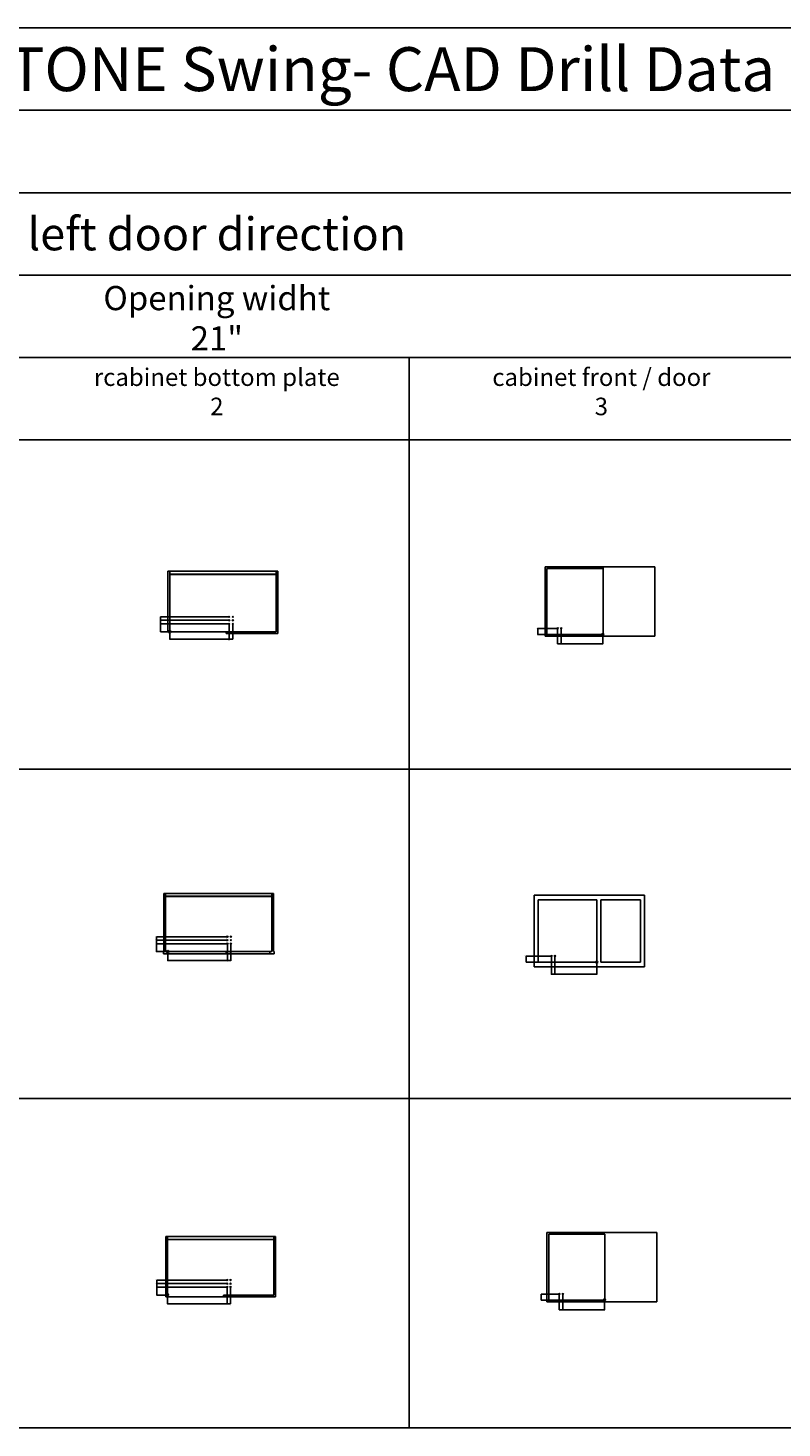
# Model space of a CAD drawing. Extents: x -29 to 37971, y -21639 to 861.
# Drawn here: x 20503 to 27365, y -11889 to 861 of the extents above; entities that cross this region are included whole.
import ezdxf

# ---------------------------------------------------------------- set-up
doc = ezdxf.new("R2010")
doc.units = 0
doc.header["$LTSCALE"] = 65.395
doc.header["$MEASUREMENT"] = 0
doc.layers.add('TABELLE_SCHRIFT', color=7, linetype='Continuous')

# ---------------------------------------------------------------- blocks, each defined once
blk = doc.blocks.new('KREUZ_BL16', base_point=(22335, -4501))
at = {"color": 7, "linetype": 'Continuous'}
for q in [(22328, -4495), (22328, -4508), (22341, -4495), (22341, -4508)]:
    blk.add_line((22335, -4501), q, dxfattribs=at)
blk = doc.blocks.new('KREUZ_BL17', base_point=(22367, -4501))
at = {"color": 7, "linetype": 'Continuous'}
for q in [(22360, -4495), (22360, -4508), (22373, -4495), (22373, -4508)]:
    blk.add_line((22367, -4501), q, dxfattribs=at)
blk = doc.blocks.new('KREUZ_BL18', base_point=(22335, -4533))
at = {"color": 7, "linetype": 'Continuous'}
for q in [(22328, -4527), (22328, -4540), (22341, -4527), (22341, -4540)]:
    blk.add_line((22335, -4533), q, dxfattribs=at)
blk = doc.blocks.new('KREUZ_BL19', base_point=(22367, -4533))
at = {"color": 7, "linetype": 'Continuous'}
for q in [(22360, -4527), (22360, -4540), (22373, -4527), (22373, -4540)]:
    blk.add_line((22367, -4533), q, dxfattribs=at)
blk = doc.blocks.new('KREUZ_BL20', base_point=(22335, -4565))
at = {"color": 7, "linetype": 'Continuous'}
for q in [(22328, -4559), (22328, -4572), (22341, -4559), (22341, -4572)]:
    blk.add_line((22335, -4565), q, dxfattribs=at)
blk = doc.blocks.new('KREUZ_BL21', base_point=(22367, -4565))
at = {"color": 7, "linetype": 'Continuous'}
for q in [(22360, -4559), (22360, -4572), (22373, -4559), (22373, -4572)]:
    blk.add_line((22367, -4565), q, dxfattribs=at)
blk = doc.blocks.new('KREUZ_BL82', base_point=(22317, -7415))
at = {"color": 7, "linetype": 'Continuous'}
for q in [(22310, -7408), (22310, -7422), (22323, -7408), (22323, -7422)]:
    blk.add_line((22317, -7415), q, dxfattribs=at)
blk = doc.blocks.new('KREUZ_BL83', base_point=(22349, -7415))
at = {"color": 7, "linetype": 'Continuous'}
for q in [(22342, -7408), (22342, -7422), (22355, -7408), (22355, -7422)]:
    blk.add_line((22349, -7415), q, dxfattribs=at)
blk = doc.blocks.new('KREUZ_BL84', base_point=(22317, -7447))
at = {"color": 7, "linetype": 'Continuous'}
for q in [(22310, -7440), (22310, -7454), (22323, -7440), (22323, -7454)]:
    blk.add_line((22317, -7447), q, dxfattribs=at)
blk = doc.blocks.new('KREUZ_BL85', base_point=(22349, -7447))
at = {"color": 7, "linetype": 'Continuous'}
for q in [(22342, -7440), (22342, -7454), (22355, -7440), (22355, -7454)]:
    blk.add_line((22349, -7447), q, dxfattribs=at)
blk = doc.blocks.new('KREUZ_BL86', base_point=(22317, -7479))
at = {"color": 7, "linetype": 'Continuous'}
for q in [(22310, -7472), (22310, -7486), (22323, -7472), (22323, -7486)]:
    blk.add_line((22317, -7479), q, dxfattribs=at)
blk = doc.blocks.new('KREUZ_BL87', base_point=(22349, -7479))
at = {"color": 7, "linetype": 'Continuous'}
for q in [(22342, -7472), (22342, -7486), (22355, -7472), (22355, -7486)]:
    blk.add_line((22349, -7479), q, dxfattribs=at)
blk = doc.blocks.new('KREUZ_BL149', base_point=(22315, -10542))
at = {"color": 7, "linetype": 'Continuous'}
for q in [(22308, -10535), (22308, -10549), (22321, -10535), (22321, -10549)]:
    blk.add_line((22315, -10542), q, dxfattribs=at)
blk = doc.blocks.new('KREUZ_BL150', base_point=(22347, -10542))
at = {"color": 7, "linetype": 'Continuous'}
for q in [(22340, -10535), (22340, -10549), (22353, -10535), (22353, -10549)]:
    blk.add_line((22347, -10542), q, dxfattribs=at)
blk = doc.blocks.new('KREUZ_BL151', base_point=(22315, -10574))
at = {"color": 7, "linetype": 'Continuous'}
for q in [(22308, -10567), (22308, -10581), (22321, -10567), (22321, -10581)]:
    blk.add_line((22315, -10574), q, dxfattribs=at)
blk = doc.blocks.new('KREUZ_BL152', base_point=(22347, -10574))
at = {"color": 7, "linetype": 'Continuous'}
for q in [(22340, -10567), (22340, -10581), (22353, -10567), (22353, -10581)]:
    blk.add_line((22347, -10574), q, dxfattribs=at)
blk = doc.blocks.new('KREUZ_BL153', base_point=(22315, -10606))
at = {"color": 7, "linetype": 'Continuous'}
for q in [(22308, -10599), (22308, -10613), (22321, -10599), (22321, -10613)]:
    blk.add_line((22315, -10606), q, dxfattribs=at)
blk = doc.blocks.new('KREUZ_BL154', base_point=(22347, -10606))
at = {"color": 7, "linetype": 'Continuous'}
for q in [(22340, -10599), (22340, -10613), (22353, -10599), (22353, -10613)]:
    blk.add_line((22347, -10606), q, dxfattribs=at)
blk = doc.blocks.new('KREUZ_BL203', base_point=(25323, -4607))
at = {"color": 7, "linetype": 'Continuous'}
for q in [(25316, -4600), (25316, -4614), (25330, -4600), (25330, -4614)]:
    blk.add_line((25323, -4607), q, dxfattribs=at)
blk = doc.blocks.new('KREUZ_BL204', base_point=(25355, -4607))
at = {"color": 7, "linetype": 'Continuous'}
for q in [(25348, -4600), (25348, -4614), (25362, -4600), (25362, -4614)]:
    blk.add_line((25355, -4607), q, dxfattribs=at)
blk = doc.blocks.new('KREUZ_BL221', base_point=(25338, -10669))
at = {"color": 7, "linetype": 'Continuous'}
for q in [(25331, -10662), (25331, -10676), (25345, -10662), (25345, -10676)]:
    blk.add_line((25338, -10669), q, dxfattribs=at)
blk = doc.blocks.new('KREUZ_BL222', base_point=(25370, -10669))
at = {"color": 7, "linetype": 'Continuous'}
for q in [(25363, -10662), (25363, -10676), (25377, -10662), (25377, -10676)]:
    blk.add_line((25370, -10669), q, dxfattribs=at)
blk = doc.blocks.new('KREUZ_BL239', base_point=(25267, -7591))
at = {"color": 7, "linetype": 'Continuous'}
for q in [(25260, -7584), (25260, -7598), (25274, -7584), (25274, -7598)]:
    blk.add_line((25267, -7591), q, dxfattribs=at)
blk = doc.blocks.new('KREUZ_BL240', base_point=(25299, -7591))
at = {"color": 7, "linetype": 'Continuous'}
for q in [(25292, -7584), (25292, -7598), (25306, -7584), (25306, -7598)]:
    blk.add_line((25299, -7591), q, dxfattribs=at)

msp = doc.modelspace()

# ---------------------------------------------------------------- linework, layer by layer
at = {"color": 7, "linetype": 'Continuous'}
for p, q in [((25208, -4678), (25208, -4046)), ((25208, -4046), (26208, -4046)), ((25224, -4662), (25224, -4062)), ((25224, -4062), (25737, -4062)), ((25737, -4046), (25737, -4678)), ((26208, -4678), (26208, -4046)), ((21776, -4087), (21776, -4637)), ((22776, -4087), (21776, -4087)), ((21792, -4114), (21792, -4087)), ((22760, -4114), (21792, -4114)), ((21792, -4637), (21792, -4117)), ((21792, -4117), (22760, -4117)), ((22760, -4087), (22760, -4114)), ((22760, -4117), (22760, -4637)), ((22776, -4653), (22776, -4087)), ((21776, -4637), (22760, -4637)), ((22305, -4653), (22776, -4653)), ((25208, -4678), (26208, -4678)), ((21738, -7020), (21738, -7551)), ((22738, -7020), (21738, -7020)), ((21754, -7047), (21754, -7020)), ((22722, -7047), (21754, -7047)), ((21754, -7551), (21754, -7050)), ((21754, -7050), (22722, -7050)), ((22722, -7020), (22722, -7047)), ((22722, -7050), (22722, -7551)), ((22738, -7551), (22738, -7020)), ((25108, -7036), (25108, -7690)), ((26114, -7036), (25108, -7036)), ((25146, -7646), (25146, -7080)), ((25146, -7080), (25679, -7080)), ((25679, -7080), (25679, -7646)), ((25717, -7646), (25717, -7080)), ((25717, -7080), (26076, -7080)), ((26076, -7080), (26076, -7646)), ((26114, -7690), (26114, -7036)), ((21735, -7570), (22742, -7570)), ((21754, -7551), (22722, -7551)), ((22703, -7551), (22703, -7570)), ((22738, -7551), (22742, -7551)), ((22742, -7551), (22742, -7570)), ((26076, -7646), (25717, -7646)), ((25679, -7690), (25717, -7690)), ((25717, -7690), (26076, -7690)), ((25717, -7690), (25717, -7690)), ((26076, -7690), (26114, -7690)), ((26076, -7690), (26076, -7690)), ((21756, -10144), (21756, -10694)), ((22756, -10144), (21756, -10144)), ((21772, -10171), (21772, -10144)), ((22740, -10171), (21772, -10171)), ((21772, -10694), (21772, -10174)), ((21772, -10174), (22740, -10174)), ((22740, -10144), (22740, -10171)), ((22740, -10174), (22740, -10678)), ((22756, -10694), (22756, -10144)), ((25226, -10740), (25226, -10108)), ((25226, -10108), (26226, -10108)), ((25242, -10724), (25242, -10124)), ((25242, -10124), (25752, -10124)), ((25752, -10124), (25752, -10724)), ((26226, -10740), (26226, -10108)), ((21756, -10694), (22756, -10694)), ((22282, -10678), (22740, -10678)), ((25226, -10740), (26226, -10740))]:
    msp.add_line(p, q, dxfattribs=at)
at = {"color": 0, "linetype": 'Continuous'}
for p, q in [((21709, -4501), (21708, -4504)), ((21709, -4504), (21708, -4504)), ((21709, -4533), (21708, -4536)), ((21709, -4536), (21708, -4536)), ((21709, -4565), (21708, -4568)), ((21709, -4568), (21708, -4568)), ((21709, -4501), (21709, -4637)), ((22335, -4501), (21709, -4501)), ((21709, -4501), (21709, -4504)), ((22335, -4533), (21709, -4533)), ((21709, -4533), (21709, -4536)), ((22335, -4565), (21709, -4565)), ((21709, -4565), (21709, -4568)), ((22335, -4565), (22335, -4705)), ((22367, -4565), (22367, -4705)), ((21792, -4637), (21709, -4637)), ((21792, -4637), (21782, -4637)), ((21792, -4637), (21792, -4628)), ((21792, -4637), (21792, -4705)), ((21792, -4637), (21794, -4637)), ((21792, -4647), (21792, -4637)), ((21801, -4637), (21792, -4637)), ((21792, -4704), (22367, -4704)), ((22305, -4637), (22305, -4653)), ((22335, -4704), (22332, -4705)), ((22332, -4705), (22332, -4704)), ((22335, -4704), (22332, -4704)), ((22367, -4704), (22364, -4705)), ((22364, -4705), (22364, -4704)), ((22367, -4704), (22364, -4704)), ((25323, -4607), (25141, -4607)), ((25142, -4607), (25141, -4610)), ((25142, -4610), (25141, -4610)), ((25735, -4662), (25141, -4662)), ((25142, -4607), (25142, -4662)), ((25142, -4607), (25142, -4610)), ((25224, -4662), (25737, -4662)), ((25224, -4678), (25224, -4678)), ((25224, -4678), (25737, -4678)), ((25323, -4607), (25323, -4748)), ((25355, -4607), (25355, -4748)), ((25735, -4662), (25725, -4662)), ((25735, -4662), (25735, -4653)), ((25735, -4662), (25735, -4748)), ((25735, -4662), (25737, -4662)), ((25735, -4672), (25735, -4662)), ((25744, -4662), (25735, -4662)), ((25323, -4747), (25735, -4747)), ((25323, -4747), (25326, -4747)), ((25323, -4747), (25326, -4748)), ((25326, -4747), (25326, -4748)), ((25355, -4747), (25358, -4747)), ((25355, -4747), (25358, -4748)), ((25358, -4747), (25358, -4748)), ((21671, -7415), (21671, -7551)), ((22317, -7415), (21671, -7415)), ((21671, -7415), (21672, -7418)), ((21671, -7415), (21671, -7418)), ((21672, -7418), (21671, -7418)), ((22317, -7447), (21671, -7447)), ((21671, -7447), (21672, -7450)), ((21671, -7447), (21671, -7450)), ((21672, -7450), (21671, -7450)), ((22317, -7479), (21671, -7479)), ((21671, -7479), (21672, -7482)), ((21671, -7479), (21671, -7482)), ((21672, -7482), (21671, -7482)), ((22317, -7479), (22317, -7634)), ((22349, -7479), (22349, -7634)), ((21754, -7551), (21671, -7551)), ((21735, -7551), (21735, -7570)), ((21735, -7551), (21738, -7551)), ((21774, -7551), (21764, -7551)), ((21774, -7551), (21774, -7541)), ((21774, -7551), (21774, -7570)), ((21774, -7551), (21776, -7551)), ((21774, -7560), (21774, -7551)), ((21783, -7551), (21774, -7551)), ((21774, -7570), (21774, -7634)), ((21774, -7633), (22349, -7633)), ((22307, -7551), (22307, -7570)), ((22317, -7633), (22314, -7634)), ((22314, -7634), (22314, -7633)), ((22317, -7633), (22314, -7633)), ((22345, -7551), (22345, -7570)), ((22349, -7633), (22346, -7634)), ((22346, -7634), (22346, -7633)), ((22349, -7633), (22346, -7633)), ((25038, -7591), (25038, -7646)), ((25267, -7591), (25038, -7591)), ((25038, -7591), (25039, -7594)), ((25038, -7591), (25038, -7594)), ((25039, -7594), (25038, -7594)), ((25679, -7646), (25038, -7646)), ((25679, -7646), (25146, -7646)), ((25267, -7591), (25267, -7758)), ((25299, -7591), (25299, -7758)), ((25679, -7646), (25670, -7646)), ((25679, -7646), (25679, -7636)), ((25679, -7646), (25679, -7758)), ((25679, -7655), (25679, -7646)), ((25689, -7646), (25679, -7646)), ((25680, -7646), (25681, -7646)), ((25108, -7690), (25146, -7690)), ((25146, -7690), (25146, -7690)), ((25146, -7690), (25679, -7690)), ((25267, -7757), (25679, -7757)), ((25267, -7757), (25270, -7757)), ((25267, -7757), (25270, -7758)), ((25270, -7757), (25270, -7758)), ((25299, -7757), (25302, -7757)), ((25299, -7757), (25302, -7758)), ((25302, -7757), (25302, -7758)), ((25679, -7690), (25679, -7690)), ((22315, -10542), (21674, -10542)), ((21675, -10542), (21674, -10545)), ((21675, -10545), (21674, -10545)), ((22315, -10574), (21674, -10574)), ((21675, -10574), (21674, -10577)), ((21675, -10577), (21674, -10577)), ((21675, -10542), (21675, -10678)), ((21675, -10542), (21675, -10545)), ((21675, -10574), (21675, -10577)), ((22315, -10606), (21674, -10606)), ((21675, -10606), (21674, -10609)), ((21675, -10609), (21674, -10609)), ((21772, -10678), (21674, -10678)), ((21675, -10606), (21675, -10609)), ((21772, -10678), (21762, -10678)), ((21772, -10678), (21772, -10668)), ((21772, -10678), (21774, -10678)), ((21772, -10687), (21772, -10678)), ((21781, -10678), (21772, -10678)), ((21772, -10694), (21772, -10757)), ((22282, -10678), (22282, -10694)), ((22315, -10606), (22315, -10757)), ((22347, -10606), (22347, -10757)), ((25174, -10669), (25174, -10724)), ((25338, -10669), (25174, -10669)), ((25174, -10669), (25175, -10672)), ((25174, -10669), (25174, -10672)), ((25175, -10672), (25174, -10672)), ((25338, -10669), (25338, -10814)), ((25370, -10669), (25370, -10814)), ((21772, -10757), (22347, -10757)), ((22312, -10757), (22312, -10756)), ((22315, -10757), (22312, -10756)), ((22315, -10757), (22312, -10757)), ((22344, -10757), (22344, -10756)), ((22347, -10757), (22344, -10756)), ((22347, -10757), (22344, -10757)), ((25750, -10724), (25174, -10724)), ((25242, -10724), (25752, -10724)), ((25242, -10740), (25242, -10740)), ((25242, -10740), (25752, -10740)), ((25338, -10814), (25341, -10813)), ((25338, -10814), (25750, -10814)), ((25338, -10814), (25341, -10814)), ((25341, -10813), (25341, -10814)), ((25370, -10814), (25373, -10813)), ((25370, -10814), (25373, -10814)), ((25373, -10813), (25373, -10814)), ((25750, -10724), (25741, -10724)), ((25750, -10724), (25750, -10714)), ((25750, -10724), (25750, -10814)), ((25750, -10733), (25750, -10724)), ((25760, -10724), (25750, -10724)), ((25751, -10724), (25752, -10724))]:
    msp.add_line(p, q, dxfattribs=at)
for centre, radius, start, end in [((21709, -4637), 0.25, 180, 0), ((21709, -4637), 0.25, 0, 180), ((21709, -4637), 0.25, 180, 0), ((21709, -4637), 0.25, 0, 180), ((21709, -4637), 0.25, 180, 0), ((21709, -4637), 0.25, 0, 180), ((21792, -4637), 9.52, 89.9179, 179.9179), ((21792, -4637), 9.52, 179.9179, 269.9179), ((21792, -4704), 0.25, 180, 0), ((21792, -4704), 0.25, 0, 180), ((21792, -4704), 0.25, 180, 0), ((21792, -4704), 0.25, 0, 180), ((21792, -4637), 9.52, 359.9179, 89.6703), ((21792, -4637), 9.52, 269.9179, 359.9179), ((25142, -4662), 0.25, 180, 0), ((25142, -4662), 0.25, 0, 180), ((25735, -4662), 9.52, 89.9179, 179.9179), ((25735, -4662), 9.52, 179.9179, 269.9179), ((25735, -4662), 9.52, 359.9179, 89.6703), ((25735, -4662), 9.52, 269.9179, 359.9179), ((25735, -4747), 0.25, 180, 0), ((25735, -4747), 0.25, 0, 180), ((25735, -4747), 0.25, 180, 0), ((25735, -4747), 0.25, 0, 180), ((21671, -7551), 0.25, 180, 0), ((21671, -7551), 0.25, 0, 180), ((21671, -7551), 0.25, 180, 0), ((21671, -7551), 0.25, 0, 180), ((21671, -7551), 0.25, 180, 0), ((21671, -7551), 0.25, 0, 180), ((21774, -7551), 9.52, 89.9179, 179.9179), ((21774, -7551), 9.52, 179.9179, 269.9179), ((21774, -7633), 0.25, 180, 0), ((21774, -7633), 0.25, 0, 180), ((21774, -7633), 0.25, 180, 0), ((21774, -7633), 0.25, 0, 180), ((21774, -7551), 9.52, 359.9179, 89.6703), ((21774, -7551), 9.52, 269.9179, 359.9179), ((25038, -7646), 0.25, 0, 180), ((25038, -7646), 0.25, 180, 0), ((25679, -7646), 9.52, 89.9179, 179.9179), ((25679, -7646), 9.52, 179.9179, 269.9179), ((25679, -7646), 9.52, 359.9179, 89.6703), ((25679, -7646), 9.52, 269.9179, 359.9179), ((25679, -7757), 0.25, 180, 0), ((25679, -7757), 0.25, 0, 180), ((25679, -7757), 0.25, 180, 0), ((25679, -7757), 0.25, 0, 180), ((21675, -10678), 0.25, 180, 0), ((21675, -10678), 0.25, 0, 180), ((21675, -10678), 0.25, 180, 0), ((21675, -10678), 0.25, 0, 180), ((21675, -10678), 0.25, 180, 0), ((21675, -10678), 0.25, 0, 180), ((21772, -10678), 9.52, 89.9179, 179.9179), ((21772, -10678), 9.52, 179.9179, 269.9179), ((21772, -10678), 9.52, 359.9179, 89.6703), ((21772, -10678), 9.52, 269.9179, 359.9179), ((21772, -10757), 0.25, 180, 0), ((21772, -10757), 0.25, 0, 180), ((21772, -10757), 0.25, 180, 0), ((21772, -10757), 0.25, 0, 180), ((25174, -10724), 0.25, 180, 0), ((25174, -10724), 0.25, 0, 180), ((25750, -10724), 9.52, 89.9179, 179.9179), ((25750, -10724), 9.52, 179.9179, 269.9179), ((25750, -10724), 9.52, 359.9179, 89.6703), ((25750, -10724), 9.52, 269.9179, 359.9179), ((25750, -10814), 0.25, 180, 0), ((25750, -10814), 0.25, 0, 180), ((25750, -10814), 0.25, 180, 0), ((25750, -10814), 0.25, 0, 180)]:
    msp.add_arc(centre, radius, start, end, dxfattribs=at)
for points in [[(21782, -4638), (21782, -4637), (21792, -4637)], [(21782, -4638), (21792, -4637), (21782, -4639)], [(21782, -4639), (21792, -4637), (21783, -4640)], [(21783, -4640), (21792, -4637), (21783, -4641)], [(21783, -4641), (21792, -4637), (21783, -4642)], [(21783, -4642), (21792, -4637), (21784, -4643)], [(21784, -4643), (21792, -4637), (21785, -4644)], [(21785, -4644), (21792, -4637), (21785, -4644)], [(21785, -4644), (21792, -4637), (21786, -4645)], [(21786, -4645), (21792, -4637), (21787, -4646)], [(21787, -4646), (21792, -4637), (21788, -4646)], [(21788, -4646), (21792, -4637), (21789, -4646)], [(21789, -4646), (21792, -4637), (21790, -4647)], [(21790, -4647), (21792, -4637), (21791, -4647)], [(21792, -4637), (21792, -4647), (21791, -4647)], [(21796, -4629), (21792, -4637), (21795, -4628)], [(21795, -4628), (21792, -4637), (21794, -4628)], [(21794, -4628), (21792, -4637), (21793, -4628)], [(21792, -4637), (21792, -4628), (21793, -4628)], [(21797, -4630), (21792, -4637), (21796, -4629)], [(21796, -4629), (21792, -4637), (21796, -4629)], [(21799, -4631), (21792, -4637), (21798, -4630)], [(21798, -4630), (21792, -4637), (21797, -4630)], [(21799, -4632), (21792, -4637), (21799, -4631)], [(21800, -4633), (21792, -4637), (21799, -4632)], [(21800, -4634), (21792, -4637), (21800, -4633)], [(21801, -4635), (21792, -4637), (21800, -4634)], [(21801, -4636), (21792, -4637), (21801, -4635)], [(21801, -4635), (21792, -4637), (21801, -4635)], [(21801, -4636), (21801, -4637), (21792, -4637)], [(25725, -4663), (25725, -4662), (25735, -4662)], [(25725, -4663), (25735, -4662), (25725, -4664)], [(25725, -4664), (25735, -4662), (25726, -4665)], [(25726, -4665), (25735, -4662), (25726, -4666)], [(25726, -4666), (25735, -4662), (25727, -4667)], [(25727, -4667), (25735, -4662), (25727, -4668)], [(25727, -4668), (25735, -4662), (25728, -4669)], [(25728, -4669), (25735, -4662), (25728, -4669)], [(25728, -4669), (25735, -4662), (25729, -4670)], [(25729, -4670), (25735, -4662), (25730, -4670)], [(25730, -4670), (25735, -4662), (25731, -4671)], [(25731, -4671), (25735, -4662), (25732, -4671)], [(25732, -4671), (25735, -4662), (25733, -4672)], [(25733, -4672), (25735, -4662), (25734, -4672)], [(25735, -4662), (25735, -4672), (25734, -4672)], [(25739, -4654), (25735, -4662), (25738, -4653)], [(25738, -4653), (25735, -4662), (25737, -4653)], [(25737, -4653), (25735, -4662), (25736, -4653)], [(25735, -4662), (25735, -4653), (25736, -4653)], [(25740, -4655), (25735, -4662), (25740, -4654)], [(25740, -4654), (25735, -4662), (25739, -4654)], [(25742, -4656), (25735, -4662), (25741, -4655)], [(25741, -4655), (25735, -4662), (25740, -4655)], [(25743, -4657), (25735, -4662), (25742, -4656)], [(25743, -4658), (25735, -4662), (25743, -4657)], [(25744, -4659), (25735, -4662), (25743, -4658)], [(25743, -4658), (25735, -4662), (25743, -4658)], [(25744, -4660), (25735, -4662), (25744, -4659)], [(25744, -4661), (25735, -4662), (25744, -4660)], [(25744, -4661), (25744, -4662), (25735, -4662)], [(21764, -7552), (21764, -7551), (21774, -7551)], [(21764, -7552), (21774, -7551), (21764, -7553)], [(21764, -7553), (21774, -7551), (21764, -7554)], [(21764, -7554), (21774, -7551), (21765, -7555)], [(21765, -7555), (21774, -7551), (21765, -7556)], [(21765, -7556), (21774, -7551), (21766, -7556)], [(21766, -7556), (21774, -7551), (21766, -7557)], [(21766, -7557), (21774, -7551), (21767, -7558)], [(21767, -7558), (21774, -7551), (21768, -7559)], [(21768, -7559), (21774, -7551), (21769, -7559)], [(21769, -7559), (21774, -7551), (21770, -7560)], [(21770, -7560), (21774, -7551), (21771, -7560)], [(21771, -7560), (21774, -7551), (21772, -7560)], [(21772, -7560), (21774, -7551), (21773, -7560)], [(21774, -7551), (21774, -7560), (21773, -7560)], [(21776, -7542), (21774, -7551), (21775, -7541)], [(21774, -7551), (21774, -7541), (21775, -7541)], [(21778, -7543), (21774, -7551), (21777, -7542)], [(21777, -7542), (21774, -7551), (21777, -7542)], [(21777, -7542), (21774, -7551), (21776, -7542)], [(21780, -7544), (21774, -7551), (21779, -7543)], [(21779, -7543), (21774, -7551), (21778, -7543)], [(21781, -7545), (21774, -7551), (21780, -7544)], [(21782, -7546), (21774, -7551), (21781, -7545)], [(21781, -7545), (21774, -7551), (21781, -7545)], [(21782, -7547), (21774, -7551), (21782, -7546)], [(21783, -7548), (21774, -7551), (21782, -7547)], [(21783, -7549), (21774, -7551), (21783, -7548)], [(21783, -7550), (21774, -7551), (21783, -7549)], [(21783, -7550), (21783, -7551), (21774, -7551)], [(25670, -7647), (25670, -7646), (25679, -7646)], [(25670, -7647), (25679, -7646), (25670, -7648)], [(25670, -7648), (25679, -7646), (25670, -7649)], [(25670, -7649), (25679, -7646), (25670, -7650)], [(25670, -7650), (25679, -7646), (25671, -7650)], [(25671, -7650), (25679, -7646), (25671, -7651)], [(25671, -7651), (25679, -7646), (25672, -7652)], [(25672, -7652), (25679, -7646), (25673, -7653)], [(25673, -7653), (25679, -7646), (25673, -7653)], [(25673, -7653), (25679, -7646), (25674, -7654)], [(25674, -7654), (25679, -7646), (25675, -7654)], [(25675, -7654), (25679, -7646), (25676, -7655)], [(25676, -7655), (25679, -7646), (25677, -7655)], [(25677, -7655), (25679, -7646), (25678, -7655)], [(25679, -7646), (25679, -7655), (25678, -7655)], [(25682, -7637), (25679, -7646), (25681, -7636)], [(25681, -7636), (25679, -7646), (25680, -7636)], [(25679, -7646), (25679, -7636), (25680, -7636)], [(25685, -7638), (25679, -7646), (25684, -7637)], [(25684, -7637), (25679, -7646), (25683, -7637)], [(25683, -7637), (25679, -7646), (25682, -7637)], [(25685, -7639), (25679, -7646), (25685, -7638)], [(25687, -7640), (25679, -7646), (25686, -7639)], [(25686, -7639), (25679, -7646), (25685, -7639)], [(25687, -7641), (25679, -7646), (25687, -7640)], [(25688, -7642), (25679, -7646), (25687, -7641)], [(25688, -7643), (25679, -7646), (25688, -7642)], [(25688, -7644), (25679, -7646), (25688, -7643)], [(25689, -7645), (25679, -7646), (25688, -7644)], [(25689, -7645), (25689, -7646), (25679, -7646)], [(21762, -10679), (21762, -10678), (21772, -10678)], [(21762, -10679), (21772, -10678), (21762, -10680)], [(21762, -10680), (21772, -10678), (21763, -10681)], [(21763, -10681), (21772, -10678), (21763, -10682)], [(21763, -10682), (21772, -10678), (21763, -10683)], [(21763, -10683), (21772, -10678), (21764, -10683)], [(21764, -10683), (21772, -10678), (21765, -10684)], [(21765, -10684), (21772, -10678), (21765, -10685)], [(21765, -10685), (21772, -10678), (21766, -10685)], [(21766, -10685), (21772, -10678), (21767, -10686)], [(21767, -10686), (21772, -10678), (21768, -10686)], [(21768, -10686), (21772, -10678), (21769, -10687)], [(21769, -10687), (21772, -10678), (21770, -10687)], [(21770, -10687), (21772, -10678), (21771, -10687)], [(21772, -10678), (21772, -10687), (21771, -10687)], [(21775, -10669), (21772, -10678), (21774, -10668)], [(21774, -10668), (21772, -10678), (21773, -10668)], [(21772, -10678), (21772, -10668), (21773, -10668)], [(21776, -10670), (21772, -10678), (21776, -10669)], [(21776, -10669), (21772, -10678), (21775, -10669)], [(21778, -10671), (21772, -10678), (21777, -10670)], [(21777, -10670), (21772, -10678), (21776, -10670)], [(21779, -10672), (21772, -10678), (21779, -10671)], [(21779, -10671), (21772, -10678), (21778, -10671)], [(21780, -10673), (21772, -10678), (21779, -10672)], [(21780, -10674), (21772, -10678), (21780, -10673)], [(21781, -10675), (21772, -10678), (21780, -10674)], [(21781, -10676), (21772, -10678), (21781, -10675)], [(21781, -10677), (21772, -10678), (21781, -10676)], [(21781, -10677), (21781, -10678), (21772, -10678)], [(25741, -10725), (25741, -10724), (25750, -10724)], [(25741, -10725), (25750, -10724), (25741, -10726)], [(25741, -10726), (25750, -10724), (25741, -10727)], [(25741, -10727), (25750, -10724), (25741, -10728)], [(25741, -10728), (25750, -10724), (25742, -10729)], [(25742, -10729), (25750, -10724), (25742, -10730)], [(25742, -10730), (25750, -10724), (25743, -10730)], [(25743, -10730), (25750, -10724), (25744, -10731)], [(25744, -10731), (25750, -10724), (25744, -10732)], [(25744, -10732), (25750, -10724), (25745, -10732)], [(25745, -10732), (25750, -10724), (25746, -10733)], [(25746, -10733), (25750, -10724), (25747, -10733)], [(25747, -10733), (25750, -10724), (25748, -10733)], [(25748, -10733), (25750, -10724), (25749, -10733)], [(25750, -10724), (25750, -10733), (25749, -10733)], [(25750, -10724), (25750, -10714), (25751, -10715)], [(25755, -10716), (25750, -10724), (25754, -10715)], [(25754, -10715), (25750, -10724), (25753, -10715)], [(25753, -10715), (25750, -10724), (25752, -10715)], [(25752, -10715), (25750, -10724), (25751, -10715)], [(25756, -10717), (25750, -10724), (25756, -10716)], [(25756, -10716), (25750, -10724), (25755, -10716)], [(25757, -10718), (25750, -10724), (25756, -10717)], [(25758, -10719), (25750, -10724), (25758, -10718)], [(25758, -10718), (25750, -10724), (25757, -10718)], [(25759, -10720), (25750, -10724), (25758, -10719)], [(25759, -10721), (25750, -10724), (25759, -10720)], [(25759, -10722), (25750, -10724), (25759, -10721)], [(25760, -10723), (25750, -10724), (25759, -10722)], [(25760, -10723), (25760, -10724), (25750, -10724)]]:
    msp.add_solid(points, dxfattribs=at)
at = {"layer": 'TABELLE_SCHRIFT', "color": 0, "linetype": 'Continuous'}
for p, q in [((-29, 861), (37971, 861)), ((-29, 111), (37971, 111)), ((-29, -639), (37971, -639)), ((-29, -1389), (37971, -1389)), ((6471, -2139), (37971, -2139)), ((23971, -2139), (23971, -11889)), ((-29, -2889), (37971, -2889)), ((-29, -5889), (37971, -5889)), ((-29, -8889), (37971, -8889)), ((-29, -11889), (37971, -11889))]:
    msp.add_line(p, q, dxfattribs=at)

# ---------------------------------------------------------------- block references
at = {"color": 0, "linetype": 'Continuous'}
for name, p in [('KREUZ_BL16', (22335, -4501)), ('KREUZ_BL18', (22335, -4533)), ('KREUZ_BL20', (22335, -4565)), ('KREUZ_BL17', (22367, -4501)), ('KREUZ_BL19', (22367, -4533)), ('KREUZ_BL21', (22367, -4565)), ('KREUZ_BL203', (25323, -4607)), ('KREUZ_BL204', (25355, -4607)), ('KREUZ_BL82', (22317, -7415)), ('KREUZ_BL84', (22317, -7447)), ('KREUZ_BL86', (22317, -7479)), ('KREUZ_BL83', (22349, -7415)), ('KREUZ_BL85', (22349, -7447)), ('KREUZ_BL87', (22349, -7479)), ('KREUZ_BL239', (25267, -7591)), ('KREUZ_BL240', (25299, -7591)), ('KREUZ_BL149', (22315, -10542)), ('KREUZ_BL151', (22315, -10574)), ('KREUZ_BL150', (22347, -10542)), ('KREUZ_BL152', (22347, -10574)), ('KREUZ_BL153', (22315, -10606)), ('KREUZ_BL154', (22347, -10606)), ('KREUZ_BL221', (25338, -10669)), ('KREUZ_BL222', (25370, -10669))]:
    msp.add_blockref(name, p, dxfattribs=at)

# ---------------------------------------------------------------- texts
at = {"color": 0, "linetype": 'Continuous', "char_height": 3.5, "attachment_point": 3}
for s, insert, width in [('5.354', (21707, -4497), 18.38), ('4.094', (21707, -4529), 19.5), ('2.835', (21707, -4561), 18.75), ('0', (21707, -4633), 4.12), ('2.165', (25140, -4603), 18), ('0', (25140, -4658), 4.12), ('5.354', (21669, -7411), 18.38), ('4.094', (21669, -7443), 19.5), ('2.835', (21669, -7475), 18.75), ('0', (21669, -7547), 4.12), ('2.165', (25036, -7586), 18), ('0', (25036, -7641), 4.12), ('5.354', (21673, -10537), 18.38), ('4.094', (21673, -10569), 19.5), ('2.835', (21673, -10601), 18.75), ('0', (21673, -10673), 4.12), ('2.165', (25172, -10665), 18), ('0', (25172, -10720), 4.12)]:
    msp.add_mtext(s, dxfattribs=dict(at, insert=insert, width=width))
at = {"color": 0, "linetype": 'Continuous', "char_height": 3.5, "attachment_point": 3, "rotation": 90}
for s, insert, width in [('0', (21787, -4706), 4.12), ('21.378', (22330, -4706), 22.12), ('22.638', (22362, -4706), 23.25), ('16.22', (25318, -4749), 18.38), ('14.961', (25350, -4749), 21.38), ('0', (25730, -4749), 4.12), ('0', (21769, -7635), 4.12), ('21.378', (22312, -7635), 22.12), ('22.638', (22344, -7635), 23.25), ('16.22', (25263, -7759), 18.38), ('14.961', (25295, -7759), 21.38), ('0', (25675, -7759), 4.12), ('0', (21767, -10759), 4.12), ('21.378', (22310, -10759), 22.12), ('22.638', (22342, -10759), 23.25), ('16.22', (25334, -10816), 18.38), ('14.961', (25366, -10816), 21.38), ('0', (25746, -10816), 4.12)]:
    msp.add_mtext(s, dxfattribs=dict(at, insert=insert, width=width))
at = {"layer": 'TABELLE_SCHRIFT', "color": 0, "linetype": 'Continuous', "attachment_point": 2}
for s, insert, char_height, width in [('Vauth-Sagel CORNERSTONE Swing- CAD Drill Data', (20971, 686), 400, 20071.43), ('left door direction', (22221, -864), 300, 5700), ('Opening widht\\P21"', (22221, -1489), 220, 3095.71), ('rcabinet bottom plate\\P2', (22221, -2239), 160, 4761.43), ('cabinet front / door\\P3', (25721, -2239), 160, 4588.57)]:
    msp.add_mtext(s, dxfattribs=dict(at, insert=insert, char_height=char_height, width=width))

doc.saveas('drawing.dxf')
